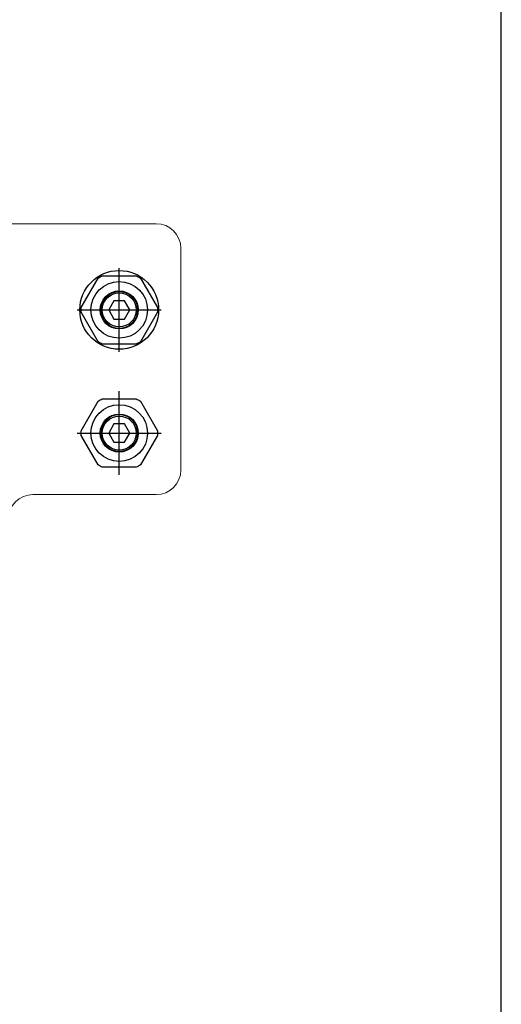
# Model space of a CAD drawing. Units: millimetres. Extents: x -371 to 8599, y -327 to 6132.
# Drawn here: x 7817 to 8599, y 1272 to 2871 of the extents above; entities that cross this region are included whole.
import ezdxf

# ---------------------------------------------------------------- set-up
doc = ezdxf.new("R2010")
doc.units = ezdxf.units.MM
doc.header["$LTSCALE"] = 30
doc.linetypes.add('AM_ISO08W050x2', pattern=[9, 6, -0.75, 1.5, -0.75])
doc.linetypes.add('CENTER2', pattern=[1.125, 0.75, -0.125, 0.125, -0.125])
doc.layers.add('CEN', color=1, linetype='CENTER2', lineweight=25)

# ---------------------------------------------------------------- blocks, each defined once
blk = doc.blocks.new('name')
blk.add_line((8598.8, -327.4), (8598.8, 6131.7))
blk = doc.blocks.new('DSFSDAFSAD')
blk.add_lwpolyline([(2804.6, 2559.86), (2804.6, 2538.39, -0.031206), (2803.1, 2535.79), (2784.51, 2525.05, -0.031206), (2781.5, 2525.05), (2762.91, 2535.79, -0.031485), (2761.41, 2538.39), (2761.41, 2559.86, -0.031206), (2762.91, 2562.47), (2781.5, 2573.2, -0.031206), (2784.51, 2573.2), (2803.1, 2562.47, -0.031206)], format="xyb", close=True)
blk.add_lwpolyline([(2777.25, 2552.45), (2777.25, 2545.8), (2783, 2542.48), (2788.76, 2545.8), (2788.76, 2552.45), (2783.01, 2555.78)], close=True)
for radius in [12, 10.76]:
    blk.add_circle((2783.01, 2549.13), radius)
at = {"color": 7, "linetype": 'Continuous', "lineweight": 15}
blk.add_circle((2783.01, 2549.13), 11.5, dxfattribs=at)
blk = doc.blocks.new('view d')
at = {"linetype": 'Continuous', "lineweight": 15}
for p, q in [((8038.7, 2539.3), (6990.7, 2539.3)), ((8078.7, 2499.3), (8078.7, 2139.3)), ((8038.7, 2099.3), (7838.7, 2099.3))]:
    blk.add_line(p, q, dxfattribs=at)
for centre, radius in [((7978.7, 2399.3), 64), ((7978.7, 2399.3), 46), ((7978.7, 2199.3), 46)]:
    blk.add_circle(centre, radius)
for centre in [(7978.7, 2399.3), (7978.7, 2199.3)]:
    blk.add_circle(centre, 46, dxfattribs=at)
for centre, start, end in [((8038.7, 2499.3), 0, 90), ((8038.7, 2139.3), 270, 0), ((7838.7, 2059.3), 90, 180)]:
    blk.add_arc(centre, 40, start, end, dxfattribs=at)
at = {"layer": 'CEN', "linetype": 'AM_ISO08W050x2'}
for p, q in [((7978.7, 2331.3), (7978.7, 2467.3)), ((7910.7, 2399.3), (8046.7, 2399.3)), ((7978.7, 2131.3), (7978.7, 2267.3)), ((7910.7, 2199.3), (8046.7, 2199.3))]:
    blk.add_line(p, q, dxfattribs=at)
at = {"xscale": 2.572124999999132, "yscale": 2.572124999999132, "zscale": 2.572124999999132, "rotation": 29.99999999999546}
for p in [(5057.8, -6858.1), (5057.8, -7058.1)]:
    blk.add_blockref('DSFSDAFSAD', p, dxfattribs=at)

msp = doc.modelspace()

# ---------------------------------------------------------------- block references
for name in ['name', 'view d']:
    msp.add_blockref(name, (0, 0))

doc.saveas('drawing.dxf')
